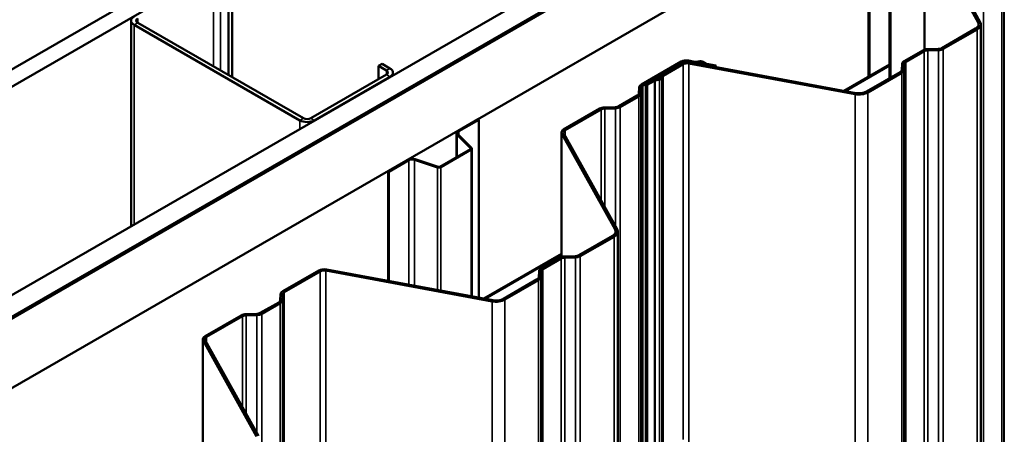
# Model space of a CAD drawing. Units: inches. Extents: x 0.6 to 33.4, y 0.4 to 21.4.
# Drawn here: x 26.6 to 28.9, y 16.8 to 17.8 of the extents above; entities that cross this region are included whole.
import ezdxf

# ---------------------------------------------------------------- set-up
doc = ezdxf.new("R2010")
doc.units = ezdxf.units.IN
doc.header["$LTSCALE"] = 2
doc.header["$MEASUREMENT"] = 0
doc.layers.add('Visible (ANSI)', color=7, linetype='Continuous', lineweight=50)
doc.layers.add('Visible Narrow (ANSI)', color=7, linetype='Continuous', lineweight=35)

msp = doc.modelspace()

# ---------------------------------------------------------------- linework, layer by layer
at = {"layer": 'Visible (ANSI)'}
for p, q in [((23.89582, 16.1471), (28.13846, 18.59658)), ((28.17382, 18.57617), (23.93118, 16.12668)), ((24.35686, 15.88092), (28.5995, 18.33041)), ((24.40105, 15.8554), (28.64369, 18.30489)), ((28.64284, 18.30359), (24.4036, 15.85605)), ((28.64737, 18.30277), (24.40473, 15.85328)), ((24.40586, 15.85475), (28.64511, 18.30228)), ((24.54615, 15.77163), (28.78879, 18.22112)), ((28.57737, 18.09824), (28.57737, 17.66801)), ((28.5792, 17.66907), (28.5792, 18.09717)), ((28.70895, 18.02514), (28.70895, 17.73168)), ((28.83534, 17.79596), (28.70979, 18.02206)), ((28.8401, 17.79684), (28.71455, 18.02294)), ((28.62675, 17.9902), (28.62675, 17.66446)), ((28.62901, 17.66576), (28.62901, 17.98889)), ((27.07003, 17.6719), (27.07003, 17.89726)), ((27.07851, 17.667), (27.07851, 17.90215)), ((26.84096, 17.80009), (26.84096, 17.31512)), ((26.84799, 17.79029), (27.23832, 17.56494)), ((27.2468, 17.56984), (26.85648, 17.79519)), ((28.74978, 17.73549), (28.82921, 17.78135)), ((28.84153, 12.89257), (28.84153, 17.79155)), ((28.75331, 17.73345), (28.83274, 17.7793)), ((28.66139, 17.70487), (28.70471, 17.72988)), ((28.66493, 17.70283), (28.70825, 17.72784)), ((28.71643, 17.73283), (28.74141, 17.73338)), ((28.71662, 17.72995), (28.7416, 17.73049)), ((27.42358, 17.69313), (27.43206, 17.69803)), ((27.42358, 17.69313), (27.44196, 17.68252)), ((27.42358, 17.6621), (27.42358, 17.69313)), ((27.45045, 17.68742), (27.43206, 17.69803)), ((28.04229, 17.64933), (28.13595, 17.70341)), ((28.04583, 17.64729), (28.13949, 17.70137)), ((28.09052, 17.67228), (28.13761, 17.69946)), ((28.09405, 17.67024), (28.14114, 17.69742)), ((28.15214, 17.70313), (28.16675, 17.70043)), ((28.15367, 17.70588), (28.16828, 17.70318)), ((28.1538, 17.69919), (28.54541, 17.6267)), ((28.15532, 17.70194), (28.54694, 17.62945)), ((28.16979, 17.70312), (28.18009, 17.7042)), ((28.17069, 17.70028), (28.18099, 17.70136)), ((28.18379, 17.70084), (28.19108, 17.69651)), ((28.18737, 17.70285), (28.19467, 17.69852)), ((28.19443, 17.69531), (28.2163, 17.69126)), ((28.19595, 17.69806), (28.21783, 17.69401)), ((28.21783, 17.69401), (28.2163, 17.69126)), ((28.2163, 17.69126), (28.2163, 17.69065)), ((28.21783, 17.69037), (28.21783, 17.69401)), ((28.62675, 17.69652), (28.51941, 17.63455)), ((28.5222, 17.63403), (28.62675, 17.6944)), ((28.65533, 17.68368), (28.65628, 17.6981)), ((28.66033, 17.68357), (28.66127, 17.698)), ((27.44196, 17.67272), (27.26377, 17.56984)), ((27.27226, 17.56494), (27.45045, 17.66782)), ((27.45748, 17.67762), (27.45748, 17.67106)), ((28.08544, 17.66454), (28.08849, 17.67033)), ((28.09023, 17.6637), (28.09327, 17.66948)), ((28.57225, 17.63299), (28.65168, 17.67885)), ((28.57579, 17.63095), (28.65522, 17.67681)), ((28.03623, 17.62814), (28.03718, 17.64257)), ((28.04123, 17.62804), (28.04217, 17.64246)), ((28.05284, 17.65052), (28.06997, 17.66041)), ((28.05284, 17.65052), (28.05638, 17.64848)), ((28.05284, 12.75154), (28.05284, 17.65052)), ((28.05638, 17.64848), (28.0735, 17.65837)), ((28.05638, 12.7495), (28.05638, 17.64848)), ((28.07335, 17.66158), (28.08336, 17.66334)), ((28.0748, 17.65882), (28.08482, 17.66058)), ((27.98926, 17.5983), (28.03258, 17.62331)), ((27.99279, 17.59626), (28.03612, 17.62127)), ((27.95591, 17.59565), (27.98089, 17.59619)), ((27.85937, 17.54372), (27.94419, 17.59269)), ((27.86291, 17.54168), (27.94773, 17.59065)), ((27.9561, 17.59276), (27.98108, 17.59331)), ((27.61112, 17.54037), (27.65813, 17.56751)), ((27.61295, 17.53931), (27.65997, 17.56645)), ((27.65813, 17.56751), (27.65997, 17.56645)), ((27.65997, 17.56645), (27.65997, 17.14686)), ((27.6071, 17.53478), (27.6071, 17.47819)), ((27.64025, 17.49951), (27.60894, 17.53082)), ((27.64251, 17.50026), (27.61119, 17.53157)), ((27.85425, 17.53658), (27.85425, 17.24312)), ((27.98063, 17.30739), (27.85508, 17.53349)), ((27.98539, 17.30827), (27.85984, 17.53437)), ((27.56813, 17.45569), (27.63968, 17.497)), ((27.56997, 17.45463), (27.64152, 17.49594)), ((27.64334, 17.14994), (27.64334, 17.49847)), ((27.44599, 17.44504), (27.493, 17.47218)), ((27.44783, 17.44398), (27.49484, 17.47112)), ((27.50824, 17.47214), (27.56248, 17.45406)), ((27.50954, 17.47344), (27.56378, 17.45536)), ((27.44599, 17.44504), (27.44783, 17.44398)), ((27.44599, 17.44504), (27.44599, 17.18646)), ((27.44783, 17.18612), (27.44783, 17.44398)), ((27.98682, 12.40401), (27.98682, 17.30299)), ((27.89507, 17.24692), (27.9745, 17.29278)), ((27.89861, 17.24488), (27.97804, 17.29074)), ((27.85425, 17.25051), (27.67113, 17.14479)), ((27.67391, 17.14428), (27.85425, 17.24839)), ((27.80668, 17.2163), (27.85001, 17.24132)), ((27.81022, 17.21426), (27.85354, 17.23927)), ((27.86172, 17.24427), (27.8867, 17.24481)), ((27.86191, 17.24138), (27.88689, 17.24193)), ((27.19808, 17.16192), (27.2829, 17.2109)), ((27.20161, 17.15988), (27.28644, 17.20885)), ((27.29909, 17.21062), (27.69071, 17.13814)), ((27.30062, 17.21337), (27.69223, 17.14089)), ((27.80063, 17.19512), (27.80157, 17.20954)), ((27.80562, 17.19501), (27.80657, 17.20943)), ((27.71754, 17.14443), (27.79697, 17.19028)), ((27.72108, 17.14238), (27.80051, 17.18824)), ((27.14504, 17.11089), (27.18837, 17.13591)), ((27.14858, 17.10885), (27.1919, 17.13386)), ((27.19202, 17.14074), (27.19296, 17.15516)), ((27.19702, 17.14063), (27.19796, 17.15505)), ((27.01516, 17.05631), (27.09998, 17.10529)), ((27.01869, 17.05427), (27.10352, 17.10325)), ((27.11169, 17.10824), (27.13668, 17.10878)), ((27.11188, 17.10535), (27.13687, 17.1059)), ((27.01003, 17.04917), (27.01003, 16.75571)), ((27.13642, 16.81999), (27.01087, 17.04609)), ((27.14118, 16.82087), (27.01563, 17.04697))]:
    msp.add_line(p, q, dxfattribs=at)
for centre, major_axis, start_param, end_param in [((26.86496, 17.80009), (-0.024, 0), 5.4977871, 7.0685835), ((26.86496, 17.80009), (-0.012, 0), 5.4977871, 7.0685835), ((28.81153, 17.79155), (0.025, 0), 5.4977871, 6.5934274), ((28.81153, 17.79155), (0.03, 0), 5.4977871, 6.5934274), ((28.74094, 17.74059), (0.0125, 0), 4.7501184, 5.4977871), ((28.71709, 17.72274), (0.0175, 0), 1.6085258, 2.3561945), ((28.71709, 17.72274), (0.0125, 0), 1.6085258, 2.3561945), ((28.74094, 17.74059), (0.0175, 0), 4.7501184, 5.4977871), ((28.14833, 17.69626), (0.0175, 0), 1.2605542, 2.3561945), ((28.14998, 17.69232), (0.0175, 0), 1.2605542, 2.3561945), ((28.14833, 17.69626), (0.0125, 0), 1.2605542, 2.3561945), ((28.14998, 17.69232), (0.0125, 0), 1.2605542, 2.3561945), ((28.16923, 17.7049), (0.00813, 0), 4.4021469, 4.8921042), ((28.16923, 17.7049), (0.00312, 0), 4.4021469, 4.8921042), ((28.18154, 17.69959), (0.00813, 0), 0.7705969, 1.7505115), ((28.18154, 17.69959), (0.00313, 0), 0.7705969, 1.7505115), ((28.19691, 17.69977), (0.00813, 0), 3.9121895, 4.4021469), ((28.19691, 17.69977), (0.00313, 0), 3.9121895, 4.4021469), ((28.67376, 17.69772), (-0.0175, 0), 5.4977871, 6.2454559), ((28.67376, 17.69772), (-0.0125, 0), 5.4977871, 6.2454559), ((27.43348, 17.67762), (0.012, 0), 5.4977871, 7.0685835), ((27.43348, 17.67762), (0.024, 0), 5.4977871, 7.0685835), ((28.09626, 17.66896), (-0.00813, 0), 5.4977871, 5.9877445), ((28.09626, 17.66896), (-0.00312, 0), 5.4977871, 5.9877445), ((28.64284, 17.68395), (0.0125, 0), 5.4977871, 6.2454559), ((28.64284, 17.68395), (0.0175, 0), 5.4977871, 6.2454559), ((28.05467, 17.64219), (-0.0175, 0), 5.4977871, 6.2454559), ((28.05467, 17.64219), (-0.0125, 0), 5.4977871, 6.2454559), ((28.07571, 17.65709), (0.00813, 0), 1.8662372, 2.3561945), ((28.07571, 17.65709), (0.00312, 0), 1.8662372, 2.3561945), ((28.08245, 17.66507), (0.00312, 0), 5.0078298, 5.9877445), ((28.08245, 17.66507), (0.00813, 0), 5.0078298, 5.9877445), ((28.02374, 17.62842), (0.0125, 0), 5.4977871, 6.2454559), ((28.02374, 17.62842), (0.0175, 0), 5.4977871, 6.2454559), ((28.55457, 17.6432), (0.03, 0), 4.4021469, 5.4977871), ((28.55457, 17.6432), (0.025, 0), 4.4021469, 5.4977871), ((27.98042, 17.6034), (0.0125, 0), 4.7501184, 5.4977871), ((27.98042, 17.6034), (0.0175, 0), 4.7501184, 5.4977871), ((27.95657, 17.58555), (0.0175, 0), 1.6085258, 2.3561945), ((27.95657, 17.58555), (0.0125, 0), 1.6085258, 2.3561945), ((27.25529, 17.57474), (0.024, 0), 3.9269908, 5.4977871), ((27.25529, 17.57474), (-0.012, 0), 0.7853982, 2.3561945), ((27.6208, 17.53478), (-0.0137, 0), 5.4977871, 6.8067841), ((27.6208, 17.53478), (-0.0111, 0), 5.4977871, 6.8067841), ((27.87175, 17.53658), (-0.0175, 0), 5.4977871, 6.5934274), ((27.87175, 17.53658), (-0.0125, 0), 5.4977871, 6.5934274), ((27.63714, 17.49847), (0.0036, 0), 5.4977871, 6.8067841), ((27.63714, 17.49847), (0.0062, 0), 5.4977871, 6.8067841), ((27.50269, 17.46659), (0.0137, 0), 1.0471976, 2.3561945), ((27.50269, 17.46659), (0.0111, 0), 1.0471976, 2.3561945), ((27.56558, 17.45716), (0.0062, 0), 4.1887902, 5.4977871), ((27.56558, 17.45716), (0.0036, 0), 4.1887902, 5.4977871), ((27.95682, 17.30299), (0.025, 0), 5.4977871, 6.5934274), ((27.95682, 17.30299), (0.03, 0), 5.4977871, 6.5934274), ((27.86238, 17.23417), (0.0175, 0), 1.6085258, 2.3561945), ((27.86238, 17.23417), (0.0125, 0), 1.6085258, 2.3561945), ((27.88623, 17.25202), (0.0125, 0), 4.7501184, 5.4977871), ((27.88623, 17.25202), (0.0175, 0), 4.7501184, 5.4977871), ((27.29527, 17.20375), (0.0175, 0), 1.2605542, 2.3561945), ((27.29527, 17.20375), (0.0125, 0), 1.2605542, 2.3561945), ((27.81906, 17.20916), (-0.0175, 0), 5.4977871, 6.2454559), ((27.81906, 17.20916), (-0.0125, 0), 5.4977871, 6.2454559), ((27.78814, 17.19539), (0.0125, 0), 5.4977871, 6.2454559), ((27.78814, 17.19539), (0.0175, 0), 5.4977871, 6.2454559), ((27.21045, 17.15478), (-0.0175, 0), 5.4977871, 6.2454559), ((27.21045, 17.15478), (-0.0125, 0), 5.4977871, 6.2454559), ((27.17953, 17.14101), (0.0125, 0), 5.4977871, 6.2454559), ((27.17953, 17.14101), (0.0175, 0), 5.4977871, 6.2454559), ((27.69987, 17.15463), (0.03, 0), 4.4021469, 5.4977871), ((27.69987, 17.15463), (0.025, 0), 4.4021469, 5.4977871), ((27.13621, 17.116), (0.0125, 0), 4.7501184, 5.4977871), ((27.11235, 17.09814), (0.0175, 0), 1.6085258, 2.3561945), ((27.11235, 17.09814), (0.0125, 0), 1.6085258, 2.3561945), ((27.13621, 17.116), (0.0175, 0), 4.7501184, 5.4977871), ((27.02753, 17.04917), (-0.0175, 0), 5.4977871, 6.5934274), ((27.02753, 17.04917), (-0.0125, 0), 5.4977871, 6.5934274)]:
    msp.add_ellipse(centre, major_axis=major_axis, ratio=0.5773503, start_param=start_param, end_param=end_param, dxfattribs=at)
at = {"layer": 'Visible Narrow (ANSI)'}
for p, q in [((28.89688, 18.13102), (28.89688, 13.23205)), ((28.62621, 18.12432), (28.62621, 17.69621)), ((28.89082, 18.10984), (28.89082, 13.21086)), ((28.89594, 18.1166), (28.89594, 13.21762)), ((28.8475, 18.08482), (28.8475, 13.18585)), ((28.70979, 17.73192), (28.70979, 18.02206)), ((27.03467, 17.90787), (27.03467, 17.69231)), ((27.05164, 17.90787), (27.05164, 17.68252)), ((26.85648, 17.80499), (26.85648, 17.79519)), ((26.84799, 17.79029), (26.85648, 17.79519)), ((26.84799, 17.31918), (26.84799, 17.79029)), ((28.82921, 17.78135), (28.83274, 17.7793)), ((28.83534, 17.79596), (28.8401, 17.79684)), ((28.83534, 17.78715), (28.83534, 17.79596)), ((28.83274, 17.7793), (28.83274, 12.88033)), ((28.74978, 17.73549), (28.75331, 17.73345)), ((28.70471, 17.72988), (28.70825, 17.72784)), ((28.70825, 17.72784), (28.70825, 12.82886)), ((28.71643, 17.73283), (28.71662, 17.72995)), ((28.71662, 17.72995), (28.71662, 12.83097)), ((28.74141, 17.73338), (28.7416, 17.73049)), ((28.7416, 17.73049), (28.7416, 12.83151)), ((28.75331, 17.73345), (28.75331, 12.83447)), ((28.13595, 17.70341), (28.13949, 17.70137)), ((28.13761, 17.69946), (28.14114, 17.69742)), ((28.13949, 17.70137), (28.13949, 17.7004)), ((28.14114, 17.69742), (28.14114, 16.81227)), ((28.15367, 17.70588), (28.15214, 17.70313)), ((28.15214, 17.70313), (28.15214, 17.70234)), ((28.15532, 17.70194), (28.1538, 17.69919)), ((28.1538, 17.69919), (28.1538, 12.80021)), ((28.16828, 17.70318), (28.16675, 17.70043)), ((28.16675, 17.70043), (28.16675, 17.69982)), ((28.16979, 17.70312), (28.17069, 17.70028)), ((28.17069, 17.70028), (28.17069, 17.6991)), ((28.18009, 17.7042), (28.18099, 17.70136)), ((28.18099, 17.70136), (28.18099, 17.69719)), ((28.18737, 17.70285), (28.18379, 17.70084)), ((28.18379, 17.70084), (28.18379, 17.69667)), ((28.19467, 17.69852), (28.19108, 17.69651)), ((28.19108, 17.69651), (28.19108, 17.69532)), ((28.19595, 17.69806), (28.19443, 17.69531)), ((28.19443, 17.69531), (28.19443, 17.6947)), ((28.65628, 17.6981), (28.66127, 17.698)), ((28.66127, 17.698), (28.66127, 12.79902)), ((28.66139, 17.70487), (28.66493, 17.70283)), ((28.66493, 17.70283), (28.66493, 12.80385)), ((27.45045, 17.68742), (27.44196, 17.68252)), ((27.44196, 17.68252), (27.44196, 17.67272)), ((27.45045, 17.66782), (27.44196, 17.67272)), ((27.45045, 17.667), (27.45045, 17.66782)), ((28.08849, 17.67033), (28.09327, 17.66948)), ((28.09052, 17.67228), (28.09405, 17.67024)), ((28.09327, 17.66948), (28.09327, 12.77051)), ((28.09405, 17.67024), (28.09405, 12.77126)), ((28.65168, 17.67885), (28.65522, 17.67681)), ((28.65522, 17.67681), (28.65522, 12.77783)), ((28.65533, 17.68368), (28.66033, 17.68357)), ((28.66033, 17.68357), (28.66033, 12.78459)), ((28.03718, 17.64257), (28.04217, 17.64246)), ((28.04217, 17.64246), (28.04217, 12.74348)), ((28.04229, 17.64933), (28.04583, 17.64729)), ((28.04583, 17.64729), (28.04583, 12.74831)), ((28.06997, 17.66041), (28.0735, 17.65837)), ((28.07335, 17.66158), (28.0748, 17.65882)), ((28.0735, 17.65837), (28.0735, 12.75939)), ((28.0748, 17.65882), (28.0748, 12.75984)), ((28.08336, 17.66334), (28.08482, 17.66058)), ((28.08482, 17.66058), (28.08482, 12.7616)), ((28.08544, 17.66454), (28.09023, 17.6637)), ((28.09023, 17.6637), (28.09023, 12.76472)), ((28.03258, 17.62331), (28.03612, 17.62127)), ((28.03612, 17.62127), (28.03612, 12.72229)), ((28.03623, 17.62814), (28.04123, 17.62804)), ((28.04123, 17.62804), (28.04123, 12.72906)), ((28.54694, 17.62945), (28.54541, 17.6267)), ((28.54541, 17.6267), (28.54541, 12.72772)), ((28.57225, 17.63299), (28.57579, 17.63095)), ((28.57579, 17.63095), (28.57579, 12.73197)), ((27.98089, 17.59619), (27.98108, 17.59331)), ((27.98926, 17.5983), (27.99279, 17.59626)), ((27.99279, 17.59626), (27.99279, 12.69728)), ((27.94419, 17.59269), (27.94773, 17.59065)), ((27.94773, 17.59065), (27.94773, 17.3761)), ((27.95591, 17.59565), (27.9561, 17.59276)), ((27.9561, 17.59276), (27.9561, 17.36103)), ((27.98108, 17.59331), (27.98108, 17.31604)), ((27.23832, 17.56494), (27.2468, 17.56984)), ((27.23832, 17.54453), (27.23832, 17.56494)), ((27.27226, 17.56494), (27.26377, 17.56984)), ((27.27226, 17.56412), (27.27226, 17.56494)), ((27.60894, 17.53082), (27.61119, 17.53157)), ((27.60894, 17.47925), (27.60894, 17.53082)), ((27.61112, 17.54037), (27.61295, 17.53931)), ((27.61295, 17.53931), (27.61295, 17.52981)), ((27.85508, 17.53349), (27.85984, 17.53437)), ((27.85508, 17.24335), (27.85508, 17.53349)), ((27.85937, 17.54372), (27.86291, 17.54168)), ((27.86291, 17.54168), (27.86291, 17.52886)), ((27.63968, 17.497), (27.64152, 17.49594)), ((27.64025, 17.49951), (27.64251, 17.50026)), ((27.64025, 17.49743), (27.64025, 17.49951)), ((27.64152, 17.49594), (27.64152, 17.15027)), ((27.493, 17.47218), (27.49484, 17.47112)), ((27.49484, 17.47112), (27.49484, 17.17742)), ((27.50954, 17.47344), (27.50824, 17.47214)), ((27.50824, 17.47214), (27.50824, 17.17494)), ((27.56378, 17.45536), (27.56248, 17.45406)), ((27.56248, 17.45406), (27.56248, 17.1649)), ((27.56813, 17.45569), (27.56997, 17.45463)), ((27.56997, 17.45463), (27.56997, 17.16352)), ((27.98063, 17.30739), (27.98539, 17.30827)), ((27.98063, 17.29858), (27.98063, 17.30739)), ((27.9745, 17.29278), (27.97804, 17.29074)), ((27.97804, 17.29074), (27.97804, 12.39176)), ((27.85001, 17.24132), (27.85354, 17.23927)), ((27.85354, 17.23927), (27.85354, 12.34029)), ((27.86172, 17.24427), (27.86191, 17.24138)), ((27.86191, 17.24138), (27.86191, 12.3424)), ((27.8867, 17.24481), (27.88689, 17.24193)), ((27.88689, 17.24193), (27.88689, 12.34295)), ((27.89507, 17.24692), (27.89861, 17.24488)), ((27.89861, 17.24488), (27.89861, 12.3459)), ((27.2829, 17.2109), (27.28644, 17.20885)), ((27.28644, 17.20885), (27.28644, 16.33013)), ((27.30062, 17.21337), (27.29909, 17.21062)), ((27.29909, 17.21062), (27.29909, 16.32017)), ((27.80157, 17.20954), (27.80657, 17.20943)), ((27.80657, 17.20943), (27.80657, 12.31045)), ((27.80668, 17.2163), (27.81022, 17.21426)), ((27.81022, 17.21426), (27.81022, 12.31528)), ((27.79697, 17.19028), (27.80051, 17.18824)), ((27.80051, 17.18824), (27.80051, 12.28926)), ((27.80063, 17.19512), (27.80562, 17.19501)), ((27.80562, 17.19501), (27.80562, 12.29603)), ((27.19808, 17.16192), (27.20161, 17.15988)), ((27.20161, 17.15988), (27.20161, 12.2609)), ((27.18837, 17.13591), (27.1919, 17.13386)), ((27.1919, 17.13386), (27.1919, 12.23489)), ((27.19202, 17.14074), (27.19702, 17.14063)), ((27.19296, 17.15516), (27.19796, 17.15505)), ((27.19702, 17.14063), (27.19702, 12.24165)), ((27.19796, 17.15505), (27.19796, 12.25607)), ((27.69223, 17.14089), (27.69071, 17.13814)), ((27.69071, 17.13814), (27.69071, 12.23916)), ((27.71754, 17.14443), (27.72108, 17.14238)), ((27.72108, 17.14238), (27.72108, 12.2434)), ((27.14504, 17.11089), (27.14858, 17.10885)), ((27.09998, 17.10529), (27.10352, 17.10325)), ((27.10352, 17.10325), (27.10352, 16.88869)), ((27.11169, 17.10824), (27.11188, 17.10535)), ((27.11188, 17.10535), (27.11188, 16.87362)), ((27.13668, 17.10878), (27.13687, 17.1059)), ((27.13687, 17.1059), (27.13687, 16.82863)), ((27.14858, 17.10885), (27.14858, 12.20987)), ((27.01087, 17.04609), (27.01563, 17.04697)), ((27.01087, 16.75595), (27.01087, 17.04609)), ((27.01516, 17.05631), (27.01869, 17.05427)), ((27.01869, 17.05427), (27.01869, 17.04145))]:
    msp.add_line(p, q, dxfattribs=at)

doc.saveas('drawing.dxf')
